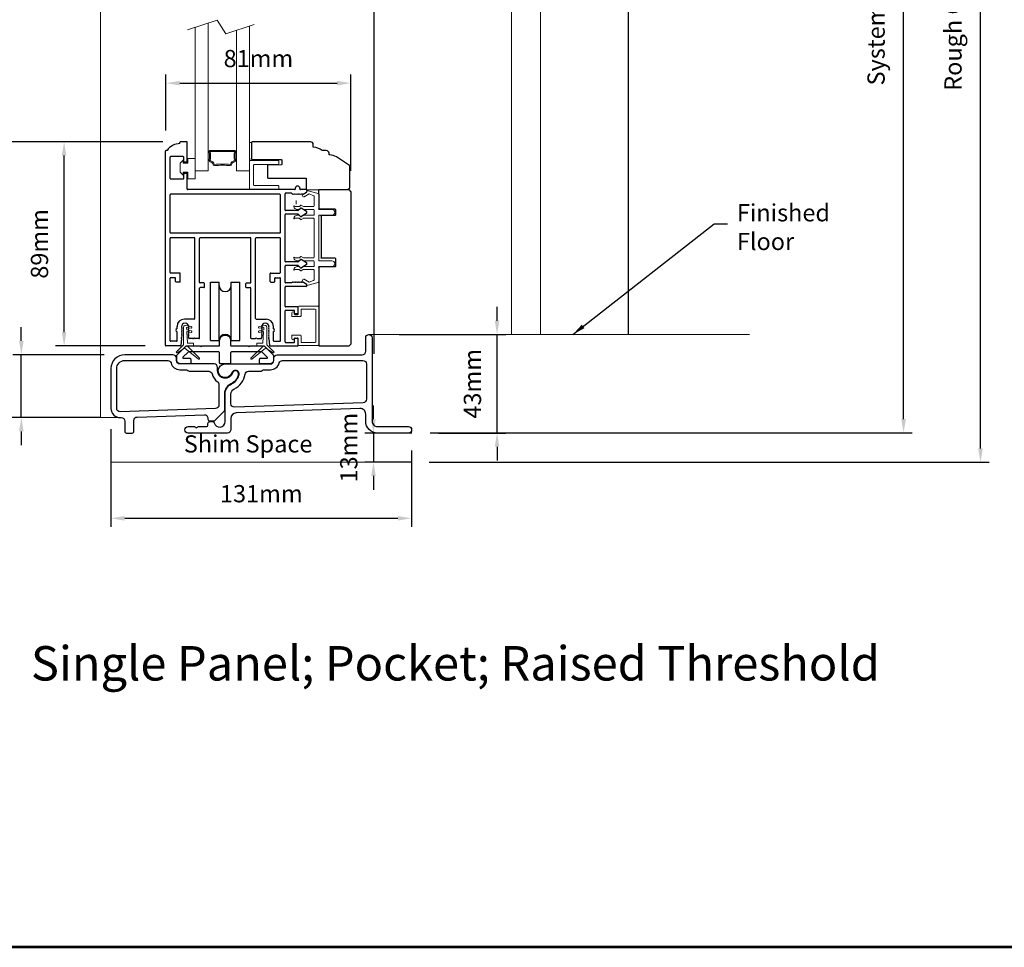
# Model space of a CAD drawing. Extents: x 4486 to 15038, y 3789 to 9213.
# Drawn here: x 4833 to 5262, y 6673 to 7077 of the extents above; entities that cross this region are included whole.
import ezdxf

# ---------------------------------------------------------------- set-up
doc = ezdxf.new("R2010")
doc.units = 0
doc.header["$LTSCALE"] = 250
doc.header["$MEASUREMENT"] = 0
doc.header["$PDMODE"] = 3
doc.header["$PDSIZE"] = -2
doc.layers.get('0').update_dxf_attribs({"color": 5, "linetype": 'CONTINUOUS', "lineweight": 20})
doc.layers.get('DEFPOINTS').update_dxf_attribs({"color": 2, "linetype": 'CONTINUOUS'})
for name, color, linetype, lineweight in [('1', 1, 'CONTINUOUS', 13), ('2', 2, 'CONTINUOUS', 25), ('4', 4, 'CONTINUOUS', 5), ('6', 6, 'CONTINUOUS', 5), ('9', 7, 'CONTINUOUS', 5), ('LS-PR-004 JAMB SEAL', 41, 'CONTINUOUS', 15)]:
    doc.layers.add(name, color=color, linetype=linetype, lineweight=lineweight)
for name, color, linetype in [('81020 DOOR PROFILE B', 90, 'CONTINUOUS'), ('81056 Sash', 255, 'CONTINUOUS'), ('81067 Glazing Stop', 255, 'CONTINUOUS'), ('81108 THRESHOLD', 10, 'CONTINUOUS'), ('81111 THRESHOLD NOSE', 152, 'CONTINUOUS'), ('81127 THRESHOLD TRACK A', 75, 'CONTINUOUS'), ('LS-PW-032 POCKET JAMB TRIM', 35, 'CONTINUOUS'), ('ROLLER', 60, 'CONTINUOUS')]:
    doc.layers.add(name, color=color, linetype=linetype)
doc.styles.add('ROMANS', font='romans')
doc.styles.add('style1', font='arial.ttf')
doc.dimstyles.new('LWDEC', dxfattribs={"dimscale": 3, "dimtxt": 2.5, "dimasz": 2, "dimexe": 1.25, "dimexo": 3, "dimgap": 2, "dimtad": 1, "dimtoh": 1, "dimdec": 0, "dimzin": 11, "dimdsep": 46, "dimtxsty": 'ROMANS', "dimcen": 0, "dimdle": 1.5, "dimazin": 0, "dimtfac": 1, "dimtdec": 0, "dimtix": 1, "dimtmove": 0, "dimatfit": 3, "dimfxl": 0, "dimtzin": 0, "dimarcsym": 0})
doc.dimstyles.new('LWDEC$7', dxfattribs={"dimscale": 25, "dimtxt": 2.5, "dimasz": 2.3, "dimexe": 1.25, "dimexo": 3, "dimgap": 2, "dimtad": 1, "dimtoh": 1, "dimdec": 0, "dimzin": 11, "dimdsep": 46, "dimtxsty": 'ROMANS', "dimcen": 0.1, "dimdle": 1.5, "dimazin": 0, "dimtfac": 1, "dimtdec": 0, "dimtix": 1, "dimtmove": 0, "dimatfit": 3, "dimfxl": 0, "dimtzin": 0, "dimarcsym": 0})

# ---------------------------------------------------------------- blocks, each defined once
blk = doc.blocks.new('LS-P-012 DOOR PROFILE')
for p, q in [((-0.775, 1.615), (-0.775, 1.635)), ((-0.66, 1.645), (-0.765, 1.645)), ((-0.65, 1.308), (-0.65, 1.635)), ((-1.025, -1.845), (-1.025, 1.485)), ((-0.995, 1.495), (-1.015, 1.495)), ((-0.945, 1.018), (-0.945, 1.383)), ((-0.72, 1.393), (-0.935, 1.393)), ((-0.71, 1.308), (-0.71, 1.383)), ((-0.71, 1.308), (-0.71, 1.383)), ((-0.66, 1.298), (-0.7, 1.298)), ((-0.71, 1.018), (-0.71, 1.093)), ((-0.66, 1.103), (-0.7, 1.103)), ((-0.65, 0.835), (-0.65, 1.093)), ((-0.72, 1.007), (-0.935, 1.007)), ((1.2, 0.845), (1.2, 0.835)), ((1.28, 0.845), (1.28, 0.835)), ((-0.945, 0.09), (-0.945, 0.735)), ((0.935, 0.745), (-0.935, 0.745)), ((1.19, 0.825), (-0.64, 0.825)), ((0.945, 0.09), (0.945, 0.735)), ((1.025, 0.475), (1.025, 0.755)), ((1.135, 0.765), (1.035, 0.765)), ((1.135, 0.765), (1.155, 0.745)), ((1.155, 0.745), (1.165, 0.755)), ((1.165, 0.755), (1.175, 0.745)), ((1.175, 0.745), (1.185, 0.755)), ((1.185, 0.755), (1.195, 0.745)), ((1.195, 0.745), (1.205, 0.755)), ((1.205, 0.755), (1.215, 0.745)), ((1.215, 0.745), (1.225, 0.755)), ((1.225, 0.755), (1.235, 0.745)), ((1.235, 0.745), (1.245, 0.755)), ((1.245, 0.755), (1.255, 0.745)), ((1.255, 0.745), (1.265, 0.755)), ((1.265, 0.755), (1.275, 0.745)), ((1.275, 0.745), (1.285, 0.755)), ((1.285, 0.755), (1.295, 0.745)), ((1.39, 0.825), (1.29, 0.825)), ((1.295, 0.745), (1.305, 0.755)), ((1.305, 0.755), (1.315, 0.745)), ((1.315, 0.745), (1.325, 0.755)), ((1.325, 0.755), (1.335, 0.745)), ((1.335, 0.745), (1.395, 0.783)), ((1.4, 0.815), (1.4, 0.791)), ((1.298, 0.508), (1.253, 0.468)), ((1.392, 0.451), (1.304, 0.509)), ((1.025, -0.405), (1.025, 0.395)), ((1.246, 0.465), (1.035, 0.465)), ((1.246, 0.405), (1.035, 0.405)), ((1.297, 0.361), (1.253, 0.402)), ((1.392, 0.419), (1.303, 0.361)), ((0.935, 0.08), (-0.935, 0.08)), ((-0.53, 0), (-0.935, 0)), ((0.43, 0), (-0.43, 0)), ((0.935, 0), (0.53, 0)), ((-0.945, -0.595), (-0.945, -0.01)), ((-0.52, -1.385), (-0.52, -0.01)), ((-0.44, -0.765), (-0.44, -0.01)), ((0.44, -0.765), (0.44, -0.01)), ((0.52, -1.385), (0.52, -0.01)), ((0.945, -0.595), (0.945, -0.01)), ((1.025, -0.765), (1.025, -0.485)), ((1.246, -0.415), (1.035, -0.415)), ((1.246, -0.475), (1.035, -0.475)), ((1.298, -0.372), (1.253, -0.412)), ((1.297, -0.519), (1.253, -0.478)), ((1.392, -0.461), (1.303, -0.519)), ((1.392, -0.429), (1.304, -0.371)), ((-0.78, -0.605), (-0.935, -0.605)), ((-0.77, -0.75), (-0.77, -0.615)), ((0.77, -0.75), (0.77, -0.615)), ((0.78, -0.605), (0.935, -0.605)), ((-0.945, -1.765), (-0.945, -0.695)), ((-0.86, -0.685), (-0.935, -0.685)), ((-0.85, -0.75), (-0.85, -0.695)), ((-0.78, -0.76), (-0.84, -0.76)), ((-0.365, -0.775), (-0.43, -0.775)), ((-0.355, -0.845), (-0.355, -0.785)), ((0.355, -0.845), (0.355, -0.785)), ((0.365, -0.775), (0.43, -0.775)), ((0.78, -0.76), (0.84, -0.76)), ((0.85, -0.75), (0.85, -0.695)), ((0.86, -0.685), (0.935, -0.685)), ((0.945, -1.765), (0.945, -0.695)), ((1.135, -0.775), (1.035, -0.775)), ((1.39, -0.835), (1.035, -0.835)), ((1.135, -0.775), (1.155, -0.755)), ((1.155, -0.755), (1.165, -0.765)), ((1.165, -0.765), (1.175, -0.755)), ((1.175, -0.755), (1.185, -0.765)), ((1.185, -0.765), (1.195, -0.755)), ((1.195, -0.755), (1.205, -0.765)), ((1.205, -0.765), (1.215, -0.755)), ((1.215, -0.755), (1.225, -0.765)), ((1.225, -0.765), (1.235, -0.755)), ((1.235, -0.755), (1.245, -0.765)), ((1.245, -0.765), (1.255, -0.755)), ((1.255, -0.755), (1.265, -0.765)), ((1.265, -0.765), (1.275, -0.755)), ((1.275, -0.755), (1.285, -0.765)), ((1.285, -0.765), (1.295, -0.755)), ((1.295, -0.755), (1.305, -0.765)), ((1.305, -0.765), (1.315, -0.755)), ((1.315, -0.755), (1.325, -0.765)), ((1.325, -0.765), (1.335, -0.755)), ((1.335, -0.755), (1.395, -0.793)), ((1.4, -0.825), (1.4, -0.801)), ((-0.44, -1.72), (-0.44, -0.865)), ((-0.365, -0.855), (-0.43, -0.855)), ((0.365, -0.855), (0.43, -0.855)), ((0.44, -1.72), (0.44, -0.865)), ((1.025, -1.175), (1.025, -0.845)), ((1.025, -1.785), (1.025, -1.255)), ((1.24, -1.185), (1.035, -1.185)), ((1.18, -1.245), (1.035, -1.245)), ((1.19, -1.31), (1.19, -1.255)), ((1.24, -1.32), (1.2, -1.32)), ((1.25, -1.31), (1.25, -1.195)), ((-0.53, -1.395), (-0.7, -1.395)), ((0.53, -1.395), (0.7, -1.395)), ((-0.825, -1.555), (-0.825, -1.52)), ((-0.825, -1.765), (-0.825, -1.615)), ((-0.75, -1.528), (-0.74, -1.538)), ((-0.74, -1.538), (-0.75, -1.548)), ((-0.75, -1.548), (-0.74, -1.558)), ((-0.74, -1.558), (-0.75, -1.568)), ((-0.75, -1.568), (-0.74, -1.578)), ((-0.74, -1.578), (-0.75, -1.588)), ((-0.75, -1.588), (-0.74, -1.598)), ((-0.74, -1.598), (-0.75, -1.608)), ((-0.75, -1.608), (-0.74, -1.618)), ((-0.74, -1.618), (-0.75, -1.628)), ((-0.75, -1.628), (-0.74, -1.638)), ((-0.74, -1.638), (-0.75, -1.648)), ((-0.75, -1.648), (-0.74, -1.658)), ((-0.74, -1.658), (-0.75, -1.668)), ((-0.75, -1.668), (-0.74, -1.678)), ((-0.74, -1.678), (-0.75, -1.688)), ((-0.625, -1.528), (-0.635, -1.538)), ((-0.635, -1.538), (-0.625, -1.548)), ((-0.625, -1.548), (-0.635, -1.558)), ((-0.635, -1.558), (-0.625, -1.568)), ((-0.625, -1.568), (-0.635, -1.578)), ((-0.635, -1.578), (-0.625, -1.588)), ((-0.625, -1.588), (-0.635, -1.598)), ((-0.635, -1.598), (-0.625, -1.608)), ((-0.625, -1.608), (-0.635, -1.618)), ((-0.635, -1.618), (-0.625, -1.628)), ((-0.625, -1.628), (-0.635, -1.638)), ((-0.635, -1.638), (-0.625, -1.648)), ((-0.625, -1.648), (-0.635, -1.658)), ((-0.635, -1.658), (-0.625, -1.668)), ((-0.625, -1.668), (-0.635, -1.678)), ((-0.635, -1.678), (-0.625, -1.688)), ((0.625, -1.528), (0.635, -1.538)), ((0.635, -1.538), (0.625, -1.548)), ((0.625, -1.548), (0.635, -1.558)), ((0.635, -1.558), (0.625, -1.568)), ((0.625, -1.568), (0.635, -1.578)), ((0.635, -1.578), (0.625, -1.588)), ((0.625, -1.588), (0.635, -1.598)), ((0.635, -1.598), (0.625, -1.608)), ((0.625, -1.608), (0.635, -1.618)), ((0.635, -1.618), (0.625, -1.628)), ((0.625, -1.628), (0.635, -1.638)), ((0.635, -1.638), (0.625, -1.648)), ((0.625, -1.648), (0.635, -1.658)), ((0.635, -1.658), (0.625, -1.668)), ((0.625, -1.668), (0.635, -1.678)), ((0.635, -1.678), (0.625, -1.688)), ((0.75, -1.528), (0.74, -1.538)), ((0.74, -1.538), (0.75, -1.548)), ((0.75, -1.548), (0.74, -1.558)), ((0.74, -1.558), (0.75, -1.568)), ((0.75, -1.568), (0.74, -1.578)), ((0.74, -1.578), (0.75, -1.588)), ((0.75, -1.588), (0.74, -1.598)), ((0.74, -1.598), (0.75, -1.608)), ((0.75, -1.608), (0.74, -1.618)), ((0.74, -1.618), (0.75, -1.628)), ((0.75, -1.628), (0.74, -1.638)), ((0.74, -1.638), (0.75, -1.648)), ((0.75, -1.648), (0.74, -1.658)), ((0.74, -1.658), (0.75, -1.668)), ((0.75, -1.668), (0.74, -1.678)), ((0.74, -1.678), (0.75, -1.688)), ((0.825, -1.555), (0.825, -1.52)), ((0.825, -1.765), (0.825, -1.615)), ((-0.771, -1.855), (-1.015, -1.855)), ((-0.835, -1.775), (-0.935, -1.775)), ((-0.75, -1.73), (-0.761, -1.846)), ((-0.75, -1.688), (-0.74, -1.698)), ((-0.74, -1.698), (-0.75, -1.708)), ((-0.75, -1.73), (-0.75, -1.708)), ((-0.625, -1.688), (-0.635, -1.698)), ((-0.635, -1.698), (-0.625, -1.708)), ((-0.625, -1.72), (-0.625, -1.708)), ((-0.552, -1.73), (-0.615, -1.73)), ((-0.54, -1.722), (-0.545, -1.727)), ((-0.525, -1.722), (-0.52, -1.727)), ((-0.45, -1.73), (-0.513, -1.73)), ((0.45, -1.73), (0.513, -1.73)), ((0.525, -1.722), (0.52, -1.727)), ((0.54, -1.722), (0.545, -1.727)), ((0.552, -1.73), (0.615, -1.73)), ((0.625, -1.688), (0.635, -1.698)), ((0.635, -1.698), (0.625, -1.708)), ((0.625, -1.72), (0.625, -1.708)), ((0.75, -1.688), (0.74, -1.698)), ((0.74, -1.698), (0.75, -1.708)), ((0.75, -1.73), (0.75, -1.708)), ((0.75, -1.73), (0.761, -1.846)), ((0.771, -1.855), (1.24, -1.855)), ((0.835, -1.775), (0.935, -1.775)), ((1.035, -1.795), (1.18, -1.795)), ((1.19, -1.785), (1.19, -1.73)), ((1.2, -1.72), (1.24, -1.72)), ((1.25, -1.845), (1.25, -1.73))]:
    blk.add_line(p, q)
for centre, radius, start, end in [((-0.779, 1.361), 0.254, 89.0644, 148.1566), ((-0.765, 1.635), 0.01, 90, 180), ((-0.66, 1.635), 0.01, 0, 90), ((-1.015, 1.485), 0.01, 90, 180), ((-0.935, 1.383), 0.01, 90, 180), ((-0.72, 1.383), 0.01, 0, 90), ((-0.7, 1.308), 0.01, 180, 270), ((-0.66, 1.308), 0.01, 270, 0), ((-0.935, 1.018), 0.01, 180, 270), ((-0.72, 1.018), 0.01, 270, 360), ((-0.7, 1.093), 0.01, 90, 180), ((-0.66, 1.093), 0.01, 0, 90), ((1.24, 0.845), 0.04, 0, 180), ((-0.935, 0.735), 0.01, 90, 180), ((-0.64, 0.835), 0.01, 180, 270), ((0.935, 0.735), 0.01, 360, 90), ((1.035, 0.755), 0.01, 90, 180), ((1.19, 0.835), 0.01, 270, 0), ((1.29, 0.835), 0.01, 180, 270), ((1.39, 0.815), 0.01, 0, 90), ((1.39, 0.791), 0.01, 301.9097, 0), ((1.301, 0.505), 0.005, 57.3278, 131.9872), ((1.035, 0.475), 0.01, 180, 270), ((1.035, 0.395), 0.01, 90, 180), ((1.246, 0.475), 0.01, 270, 312.2281), ((1.246, 0.395), 0.01, 47.1627, 90), ((1.301, 0.365), 0.005, 228.0128, 302.6722), ((1.38, 0.435), 0.02, 306.8699, 53.1301), ((-0.935, 0.09), 0.01, 180, 270), ((-0.935, -0.01), 0.01, 90, 180), ((-0.53, -0.01), 0.01, 0, 90), ((0.53, -0.01), 0.01, 90, 180), ((0.935, 0.09), 0.01, 270, 360), ((0.935, -0.01), 0.01, 0, 90), ((-0.43, -0.01), 0.01, 90, 180), ((0.43, -0.01), 0.01, 0, 90), ((1.035, -0.405), 0.01, 180, 270), ((1.035, -0.485), 0.01, 90, 180), ((1.246, -0.405), 0.01, 270, 312.2281), ((1.246, -0.485), 0.01, 47.1627, 90), ((1.301, -0.375), 0.005, 57.3278, 131.9872), ((1.38, -0.445), 0.02, 306.8699, 53.1301), ((-0.935, -0.595), 0.01, 180, 270), ((-0.78, -0.615), 0.01, 0, 90), ((0.78, -0.615), 0.01, 90, 180), ((0.935, -0.595), 0.01, 270, 360), ((1.301, -0.515), 0.005, 228.0128, 302.6722), ((-0.935, -0.695), 0.01, 90, 180), ((-0.86, -0.695), 0.01, 0, 90), ((-0.84, -0.75), 0.01, 180, 270), ((-0.78, -0.75), 0.01, 270, 0), ((-0.43, -0.765), 0.01, 180, 270), ((-0.365, -0.785), 0.01, 360, 90), ((0.365, -0.785), 0.01, 90, 180), ((0.43, -0.765), 0.01, 270, 360), ((0.78, -0.75), 0.01, 180, 270), ((0.84, -0.75), 0.01, 270, 0), ((0.86, -0.695), 0.01, 90, 180), ((0.935, -0.695), 0.01, 0, 90), ((1.035, -0.765), 0.01, 180, 270), ((1.035, -0.845), 0.01, 90, 180), ((1.39, -0.825), 0.01, 270, 360), ((1.39, -0.801), 0.01, 0, 58.0903), ((-0.43, -0.865), 0.01, 90, 180), ((-0.365, -0.845), 0.01, 270, 360), ((0.365, -0.845), 0.01, 180, 270), ((0.43, -0.865), 0.01, 0, 90), ((1.035, -1.175), 0.01, 180, 270), ((1.035, -1.255), 0.01, 90, 180), ((1.18, -1.255), 0.01, 0, 90), ((1.2, -1.31), 0.01, 180, 270), ((1.24, -1.195), 0.01, 0, 90), ((1.24, -1.31), 0.01, 270, 0), ((-0.7, -1.52), 0.125, 90, 180), ((-0.688, -1.528), 0.0625, 0, 180), ((-0.53, -1.385), 0.01, 270, 0), ((0.53, -1.385), 0.01, 180, 270), ((0.688, -1.528), 0.0625, 0, 180), ((0.7, -1.52), 0.125, 0, 90), ((-0.812, -1.585), 0.0325, 112.6199, 247.3801), ((0.812, -1.585), 0.0325, 292.6199, 67.3801), ((-1.015, -1.845), 0.01, 180, 270), ((-0.935, -1.765), 0.01, 180, 270), ((-0.835, -1.765), 0.01, 270, 0), ((-0.771, -1.845), 0.01, 270, 354.5002), ((-0.615, -1.72), 0.01, 180, 270), ((-0.552, -1.72), 0.01, 270, 315), ((-0.532, -1.729), 0.01, 45, 135), ((-0.513, -1.72), 0.01, 225, 270), ((-0.45, -1.72), 0.01, 270, 0), ((0.45, -1.72), 0.01, 180, 270), ((0.513, -1.72), 0.01, 270, 315), ((0.532, -1.729), 0.01, 45, 135), ((0.552, -1.72), 0.01, 225, 270), ((0.615, -1.72), 0.01, 270, 0), ((0.771, -1.845), 0.01, 185.4998, 270), ((0.835, -1.765), 0.01, 180, 270), ((0.935, -1.765), 0.01, 270, 0), ((1.035, -1.785), 0.01, 180, 270), ((1.18, -1.785), 0.01, 270, 0), ((1.2, -1.73), 0.01, 90, 180), ((1.24, -1.73), 0.01, 0, 90), ((1.24, -1.845), 0.01, 270, 0)]:
    blk.add_arc(centre, radius, start, end)
blk = doc.blocks.new('LS-PW-18 SASH')
for p, q in [((-0.674, 0.519), (-0.642, 0.55)), ((-0.674, 0), (-0.674, 0.519)), ((1.975, 0.55), (-0.642, 0.55)), ((1.975, 0.55), (2.006, 0.519)), ((2.006, 0), (2.006, 0.519)), ((0.684, 0.28), (0.684, 0.01)), ((0.694, 0.29), (0.819, 0.29)), ((0.829, 0.28), (0.829, 0.05)), ((1.564, 0.28), (1.564, 0.05)), ((1.574, 0.29), (1.659, 0.29)), ((1.669, 0.28), (1.669, 0.01)), ((0.674, 0), (-0.674, 0)), ((1.554, 0.04), (0.839, 0.04)), ((1.928, 0), (1.679, 0)), ((1.928, 0), (2.006, 0))]:
    blk.add_line(p, q)
for centre, start, end in [((0.694, 0.28), 90, 180), ((0.819, 0.28), 0, 90), ((1.574, 0.28), 90, 180), ((1.659, 0.28), 0, 90), ((0.674, 0.01), 270, 0), ((0.839, 0.05), 180, 270), ((1.554, 0.05), 270, 0), ((1.679, 0.01), 180, 270)]:
    blk.add_arc(centre, 0.01, start, end)
blk = doc.blocks.new('LS-PP-013 LARGE THERMAL BREAK')
for p, q in [((-0.403, 1.24), (-0.393, 1.25)), ((-0.403, 1.24), (-0.393, 1.212)), ((-0.393, 1.25), (-0.383, 1.24)), ((-0.383, 1.24), (-0.322, 1.278)), ((-0.361, 1.197), (-0.279, 1.248)), ((-0.121, 1.252), (-0.318, 1.306)), ((-0.318, 1.306), (-0.318, 1.286)), ((-0.201, 1.216), (-0.279, 1.248)), ((-0.193, 1.04), (-0.193, 1.206)), ((-0.113, 1.242), (-0.113, 0.98)), ((-0.523, 1.03), (-0.445, 1.03)), ((-0.419, 1.053), (-0.445, 1.03)), ((-0.377, 1.03), (-0.413, 1.054)), ((-0.377, 1.03), (-0.203, 1.03)), ((-0.484, 0.98), (-0.445, 0.98)), ((-0.484, 0.88), (-0.449, 0.88)), ((-0.419, 1.003), (-0.445, 0.98)), ((-0.42, 0.856), (-0.443, 0.877)), ((-0.379, 0.878), (-0.414, 0.856)), ((-0.377, 0.98), (-0.413, 1.004)), ((-0.377, 0.98), (-0.203, 0.98)), ((-0.374, 0.88), (-0.203, 0.88)), ((-0.193, 0.97), (-0.193, 0.89)), ((-0.193, 0.97), (-0.193, 0.89)), ((-0.113, 0.98), (0.112, 0.98)), ((-0.113, 0.88), (-0.113, 0.1)), ((-0.113, 0.88), (0.112, 0.88)), ((-0.523, 0.83), (-0.449, 0.83)), ((-0.42, 0.806), (-0.443, 0.827)), ((-0.379, 0.828), (-0.414, 0.806)), ((-0.374, 0.83), (-0.203, 0.83)), ((-0.193, 0.82), (-0.193, 0.16)), ((-0.193, 0.82), (-0.193, 0.16)), ((-0.419, 0.173), (-0.445, 0.15)), ((-0.377, 0.15), (-0.413, 0.174)), ((-0.523, 0.15), (-0.445, 0.15)), ((-0.484, 0.1), (-0.445, 0.1)), ((-0.484, 0), (-0.449, 0)), ((-0.419, 0.123), (-0.445, 0.1)), ((-0.377, 0.1), (-0.413, 0.124)), ((-0.377, 0.15), (-0.203, 0.15)), ((-0.377, 0.1), (-0.203, 0.1)), ((-0.374, 0), (-0.203, 0)), ((-0.193, 0.09), (-0.193, 0.01)), ((-0.113, 0.1), (0.112, 0.1)), ((-0.113, 0), (-0.113, -0.262)), ((-0.113, 0), (0.112, 0)), ((-0.523, -0.05), (-0.449, -0.05)), ((-0.42, -0.024), (-0.443, -0.003)), ((-0.42, -0.074), (-0.443, -0.053)), ((-0.379, -0.002), (-0.414, -0.024)), ((-0.379, -0.052), (-0.414, -0.074)), ((-0.374, -0.05), (-0.203, -0.05)), ((-0.193, -0.06), (-0.193, -0.226)), ((-0.403, -0.26), (-0.393, -0.232)), ((-0.403, -0.26), (-0.393, -0.27)), ((-0.393, -0.27), (-0.383, -0.26)), ((-0.383, -0.26), (-0.322, -0.298)), ((-0.361, -0.217), (-0.279, -0.268)), ((-0.318, -0.326), (-0.318, -0.306)), ((-0.121, -0.272), (-0.318, -0.326)), ((-0.201, -0.236), (-0.279, -0.268))]:
    blk.add_line(p, q)
for centre, radius, start, end in [((-0.37, 1.22), 0.024, 199.474, 307.448), ((-0.37, 1.22), 0.024, 116.3714, 121.9719), ((-0.328, 1.286), 0.01, 301.9097, 0), ((-0.203, 1.206), 0.01, 0, 79.7014), ((-0.123, 1.242), 0.01, 360, 79.7014), ((-0.483, 1.04), 0.0598, 189.4362, 270.8596), ((-0.533, 1.03), 0.01, 0, 180), ((-0.416, 1.05), 0.005, 57.3278, 131.9872), ((-0.203, 1.04), 0.01, 270, 360), ((-0.483, 0.82), 0.0598, 89.1404, 170.5638), ((-0.449, 0.87), 0.01, 47.1627, 90), ((-0.417, 0.86), 0.005, 228.0128, 302.6722), ((-0.416, 1), 0.005, 57.3278, 131.9872), ((-0.374, 0.87), 0.01, 90, 123.2554), ((-0.203, 0.97), 0.01, 0, 90), ((-0.203, 0.89), 0.01, 270, 0), ((0.112, 0.93), 0.05, 270, 90), ((-0.533, 0.83), 0.01, 180, 0), ((-0.449, 0.82), 0.01, 47.1627, 90), ((-0.417, 0.81), 0.005, 228.0128, 302.6722), ((-0.374, 0.82), 0.01, 90, 123.2554), ((-0.203, 0.82), 0.01, 0, 90), ((-0.416, 0.17), 0.005, 57.3278, 131.9872), ((-0.533, 0.15), 0.01, 0, 180), ((-0.483, 0.16), 0.0598, 189.4362, 270.8596), ((-0.483, -0.06), 0.0598, 89.1404, 170.5638), ((-0.449, -0.01), 0.01, 47.1627, 90), ((-0.416, 0.12), 0.005, 57.3278, 131.9872), ((-0.203, 0.16), 0.01, 270, 360), ((-0.203, 0.09), 0.01, 0, 90), ((-0.203, 0.01), 0.01, 270, 0), ((0.112, 0.05), 0.05, 270, 90), ((-0.533, -0.05), 0.01, 180, 0), ((-0.449, -0.06), 0.01, 47.1627, 90), ((-0.417, -0.02), 0.005, 228.0128, 302.6722), ((-0.417, -0.07), 0.005, 228.0128, 302.6722), ((-0.374, -0.01), 0.01, 90, 123.2554), ((-0.374, -0.06), 0.01, 90, 123.2554), ((-0.203, -0.06), 0.01, 0, 90), ((-0.37, -0.24), 0.024, 52.552, 160.526), ((-0.37, -0.24), 0.024, 238.0281, 243.6286), ((-0.328, -0.306), 0.01, 0, 58.0903), ((-0.203, -0.226), 0.01, 280.2986, 0), ((-0.123, -0.262), 0.01, 280.2986, 360)]:
    blk.add_arc(centre, radius, start, end)
blk = doc.blocks.new('LS-PP-014 SMALL THERMAL BREAK')
for p, q in [((-0.2875, 0.555), (-0.2875, 0.505)), ((-0.2375, 0.545), (-0.1875, 0.545)), ((-0.2275, 0.545), (-0.1875, 0.545)), ((-0.1775, 0.66), (-0.1775, 0.555)), ((-0.1675, 0.67), (0.1675, 0.67)), ((-0.1275, 0.61), (-0.1275, 0.505)), ((-0.1175, 0.62), (0.1175, 0.62)), ((0.1275, 0.61), (0.1275, 0.06)), ((0.1775, 0.66), (0.1775, 0.01)), ((-0.2775, 0.495), (-0.1375, 0.495)), ((-0.2775, 0.175), (-0.1375, 0.175)), ((-0.2875, 0.115), (-0.2875, 0.165)), ((-0.2375, 0.125), (-0.1875, 0.125)), ((-0.2275, 0.125), (-0.1875, 0.125)), ((-0.1775, 0.01), (-0.1775, 0.115)), ((-0.1675, 0), (0.1675, 0)), ((-0.1275, 0.06), (-0.1275, 0.165)), ((-0.1175, 0.05), (0.1175, 0.05))]:
    blk.add_line(p, q)
for centre, radius, start, end in [((-0.2675, 0.555), 0.02, 0, 180), ((-0.2375, 0.555), 0.01, 180, 270), ((-0.1875, 0.555), 0.01, 270, 360), ((-0.1675, 0.66), 0.01, 90, 180), ((-0.1175, 0.61), 0.01, 90, 180), ((0.1175, 0.61), 0.01, 0, 90), ((0.1675, 0.66), 0.01, 360, 90), ((-0.2775, 0.505), 0.01, 180, 270), ((-0.1375, 0.505), 0.01, 270, 0), ((-0.2775, 0.165), 0.01, 90, 180), ((-0.1375, 0.165), 0.01, 0, 90), ((-0.2675, 0.115), 0.02, 180, 0), ((-0.2375, 0.115), 0.01, 90, 180), ((-0.1875, 0.115), 0.01, 0, 90), ((-0.1675, 0.01), 0.01, 180, 270), ((-0.1175, 0.06), 0.01, 180, 270), ((0.1175, 0.06), 0.01, 270, 0), ((0.1675, 0.01), 0.01, 270, 360)]:
    blk.add_arc(centre, radius, start, end)
blk = doc.blocks.new('LS-PR-001 GLAZING RUBBER')
for p, q in [((-0.0625, 0.27), (-0.0625, 0.35)), ((0.0625, 0.35), (-0.0625, 0.35)), ((0.0625, 0.35), (0.0625, 0)), ((-0.1425, 0.32), (-0.1925, 0.27)), ((-0.1925, 0.115), (-0.1925, 0.27)), ((-0.1425, 0.27), (-0.1425, 0.32)), ((-0.0625, 0.27), (-0.1425, 0.27)), ((-0.1425, 0.065), (-0.1925, 0.115)), ((-0.1425, 0.065), (-0.1425, 0.115)), ((-0.0625, 0.115), (-0.1425, 0.115)), ((-0.0625, 0), (-0.0625, 0.115)), ((0.0625, 0), (-0.0625, 0))]:
    blk.add_line(p, q)
blk = doc.blocks.new('LS-PP-015 GLASS THERMAL BREAK')
for p, q in [((-0.25, 0.49), (-0.25, 0.01)), ((-0.24, 0.5), (0.24, 0.5)), ((-0.18, 0.42), (-0.18, 0.08)), ((-0.17, 0.43), (0.24, 0.43)), ((0.25, 0.49), (0.25, 0.44)), ((-0.24, 0), (0.24, 0)), ((-0.17, 0.07), (0.24, 0.07)), ((0.25, 0.06), (0.25, 0.01))]:
    blk.add_line(p, q)
for centre, start, end in [((-0.24, 0.49), 90, 180), ((-0.17, 0.42), 90, 180), ((0.24, 0.49), 0, 90), ((0.24, 0.44), 270, 0), ((-0.24, 0.01), 180, 270), ((-0.17, 0.08), 180, 270), ((0.24, 0.06), 0, 90), ((0.24, 0.01), 270, 0)]:
    blk.add_arc(centre, 0.01, start, end)
blk = doc.blocks.new('LS-PR-004 JAMB SEAL')
for p, q in [((-0.004, 0.364), (0.233, 0.553)), ((0.045, 0.335), (0.246, 0.536)), ((-0.039, 0.319), (-0.148, 0.428)), ((-0.01, 0.364), (-0.137, 0.446)), ((-0.025, 0), (-0.025, 0.289)), ((0.03, 0.084), (0.041, 0.276)), ((0.043, 0.278), (0.141, 0.278)), ((0.044, 0.33), (0.045, 0.334)), ((0.046, 0.328), (0.141, 0.328)), ((0.143, 0.326), (0.143, 0.28)), ((0.026, 0.013), (0.028, 0.049)), ((0.103, 0.025), (0.028, 0.011)), ((0.108, 0.066), (0.029, 0.051)), ((0.103, 0.096), (0.032, 0.082)), ((0.108, -0.004), (0.005, -0.025))]:
    blk.add_line(p, q)
for centre, radius, start, end in [((0.238, 0.543), 0.0107, 318.4841, 118.4203), ((-0.139, 0.435), 0.0114, 75.7184, 218.2338), ((-0.007, 0.368), 0.005, 236.9761, 308.4522), ((-0.064, 0.289), 0.0394, 0, 49.5836), ((0.043, 0.276), 0.002, 90, 176.6112), ((0.046, 0.33), 0.002, 176.6112, 270), ((0.047, 0.334), 0.002, 135, 176.6112), ((0.141, 0.326), 0.002, 0, 90), ((0.141, 0.28), 0.002, 270, 0), ((0, 0), 0.025, 179.8084, 281.0365), ((0.028, 0.013), 0.002, 176.5809, 281.0365), ((0.03, 0.049), 0.002, 101.0365, 176.5809), ((0.032, 0.084), 0.002, 176.5809, 281.0365), ((0.103, 0.081), 0.0152, 286.411, 90), ((0.103, 0.01), 0.0152, 286.411, 90)]:
    blk.add_arc(centre, radius, start, end)
blk = doc.blocks.new('*D883')
at = {"layer": '2', "color": 0, "lineweight": -2}
for p, q in [((4834.08, 6937.36), (4834.08, 6943.36)), ((4870.1, 6931.36), (4830.33, 6931.36)), ((4834.08, 6903.99), (4834.08, 6931.36)), ((4868.39, 6903.99), (4830.33, 6903.99)), ((4834.08, 6897.99), (4834.08, 6891.99))]:
    blk.add_line(p, q, dxfattribs=at)
at = {"layer": '2', "color": 0}
for points in [[(4833.08, 6937.36), (4835.08, 6937.36), (4834.08, 6931.36)], [(4833.08, 6897.99), (4835.08, 6897.99), (4834.08, 6903.99)]]:
    blk.add_solid(points, dxfattribs=at)
at = {"layer": 'DEFPOINTS', "color": 0}
for p in [(4834.08, 6931.36), (4879.1, 6931.36), (4877.39, 6903.99)]:
    blk.add_point(p, dxfattribs=at)
at = {"layer": '2', "color": 0, "insert": (4824.33, 6917.68), "char_height": 7.5, "attachment_point": 5, "rotation": 90, "style": 'ROMANS'}
blk.add_mtext('27mm', dxfattribs=at)
blk = doc.blocks.new('*D884')
at = {"layer": '2', "color": 0, "lineweight": -2}
for p, q in [((4894.39, 7024.09), (4848.95, 7024.09)), ((4852.7, 6941.19), (4852.7, 7018.09)), ((4888.04, 6935.19), (4848.95, 6935.19))]:
    blk.add_line(p, q, dxfattribs=at)
at = {"layer": '2', "color": 0}
for points in [[(4851.7, 7018.09), (4853.7, 7018.09), (4852.7, 7024.09)], [(4851.7, 6941.19), (4853.7, 6941.19), (4852.7, 6935.19)]]:
    blk.add_solid(points, dxfattribs=at)
at = {"layer": 'DEFPOINTS', "color": 0}
for p in [(4852.7, 7024.09), (4903.39, 7024.09), (4897.04, 6935.19)]:
    blk.add_point(p, dxfattribs=at)
at = {"layer": '2', "color": 0, "insert": (4842.95, 6979.64), "char_height": 7.5, "attachment_point": 5, "rotation": 90, "style": 'ROMANS'}
blk.add_mtext('89mm', dxfattribs=at)
blk = doc.blocks.new('*D887')
at = {"layer": '2', "color": 0, "lineweight": -2}
for p, q in [((4897.04, 7029.03), (4897.04, 7053.39)), ((4977.55, 7011.47), (4977.55, 7053.39)), ((4903.04, 7049.64), (4971.55, 7049.64))]:
    blk.add_line(p, q, dxfattribs=at)
at = {"layer": '2', "color": 0}
for points in [[(4903.04, 7050.64), (4903.04, 7048.64), (4897.04, 7049.64)], [(4971.55, 7050.64), (4971.55, 7048.64), (4977.55, 7049.64)]]:
    blk.add_solid(points, dxfattribs=at)
at = {"layer": 'DEFPOINTS', "color": 0}
for p in [(4977.55, 7049.64), (4897.04, 7020.03), (4977.55, 7002.47)]:
    blk.add_point(p, dxfattribs=at)
at = {"layer": '2', "color": 0, "insert": (4937.3, 7059.39), "char_height": 7.5, "attachment_point": 5, "style": 'ROMANS'}
blk.add_mtext('81mm', dxfattribs=at)
blk = doc.blocks.new('*D889')
at = {"layer": '2', "color": 0, "lineweight": -2}
for p, q in [((4895.73, 7024.09), (4810, 7024.09)), ((4813.75, 6909.98), (4813.75, 7018.09)), ((4868.1, 6903.98), (4810, 6903.98))]:
    blk.add_line(p, q, dxfattribs=at)
at = {"layer": '2', "color": 0}
for points in [[(4812.75, 7018.09), (4814.75, 7018.09), (4813.75, 7024.09)], [(4812.75, 6909.98), (4814.75, 6909.98), (4813.75, 6903.98)]]:
    blk.add_solid(points, dxfattribs=at)
at = {"layer": 'DEFPOINTS', "color": 0}
for p in [(4813.75, 7024.09), (4904.73, 7024.09), (4877.1, 6903.98)]:
    blk.add_point(p, dxfattribs=at)
at = {"layer": '2', "color": 0, "insert": (4804, 6964.04), "char_height": 7.5, "attachment_point": 5, "rotation": 90, "style": 'ROMANS'}
blk.add_mtext('120mm', dxfattribs=at)
blk = doc.blocks.new('*D891')
at = {"layer": '2', "color": 0, "lineweight": -2}
for p, q in [((5041.18, 6946.16), (5041.18, 6952.16)), ((4998.51, 6940.16), (5044.93, 6940.16)), ((5041.18, 6897.26), (5041.18, 6940.16)), ((5015.71, 6897.26), (5044.93, 6897.26)), ((5041.18, 6891.26), (5041.18, 6885.26))]:
    blk.add_line(p, q, dxfattribs=at)
at = {"layer": '2', "color": 0}
for points in [[(5040.18, 6946.16), (5042.18, 6946.16), (5041.18, 6940.16)], [(5040.18, 6891.26), (5042.18, 6891.26), (5041.18, 6897.26)]]:
    blk.add_solid(points, dxfattribs=at)
at = {"layer": 'DEFPOINTS', "color": 0}
for p in [(4989.51, 6940.16), (5041.18, 6940.16), (5006.71, 6897.26)]:
    blk.add_point(p, dxfattribs=at)
at = {"layer": '2', "color": 0, "insert": (5031.43, 6918.71), "char_height": 7.5, "attachment_point": 5, "rotation": 90, "style": 'ROMANS'}
blk.add_mtext('43mm', dxfattribs=at)
blk = doc.blocks.new('*D894')
at = {"layer": '2', "color": 0, "lineweight": -2}
for p, q in [((4873.1, 6898.98), (4873.1, 6856.38)), ((5004, 6889.66), (5004, 6856.38)), ((4879.1, 6860.13), (4998, 6860.13))]:
    blk.add_line(p, q, dxfattribs=at)
at = {"layer": '2', "color": 0}
for points in [[(4879.1, 6861.13), (4879.1, 6859.13), (4873.1, 6860.13)], [(4998, 6861.13), (4998, 6859.13), (5004, 6860.13)]]:
    blk.add_solid(points, dxfattribs=at)
at = {"layer": 'DEFPOINTS', "color": 0}
for p in [(4873.1, 6907.98), (5004, 6898.66), (5004, 6860.13)]:
    blk.add_point(p, dxfattribs=at)
at = {"layer": '2', "color": 0, "insert": (4938.55, 6869.88), "char_height": 7.5, "attachment_point": 5, "style": 'ROMANS'}
blk.add_mtext('131mm', dxfattribs=at)
blk = doc.blocks.new('*D895')
at = {"layer": '2', "color": 0, "lineweight": -2}
for p, q in [((4987.37, 6903.26), (4987.37, 6909.26)), ((5004.05, 6897.26), (4983.62, 6897.26)), ((4987.37, 6897.26), (4987.37, 6884.56)), ((5004.05, 6884.56), (4983.62, 6884.56)), ((4987.37, 6878.56), (4987.37, 6872.56))]:
    blk.add_line(p, q, dxfattribs=at)
at = {"layer": '2', "color": 0}
for points in [[(4986.37, 6903.26), (4988.37, 6903.26), (4987.37, 6897.26)], [(4986.37, 6878.56), (4988.37, 6878.56), (4987.37, 6884.56)]]:
    blk.add_solid(points, dxfattribs=at)
at = {"layer": 'DEFPOINTS', "color": 0}
for p in [(5013.05, 6897.26), (4987.37, 6884.56), (5013.05, 6884.56)]:
    blk.add_point(p, dxfattribs=at)
at = {"layer": '2', "color": 0, "insert": (4977.62, 6890.91), "char_height": 7.5, "attachment_point": 5, "rotation": 90, "style": 'ROMANS'}
blk.add_mtext('13mm', dxfattribs=at)
blk = doc.blocks.new('*D897')
at = {"layer": '2', "color": 0, "lineweight": -2}
for p, q in [((5083.75, 7269.24), (5221.89, 7269.24)), ((5218.14, 6903.33), (5218.14, 7263.24)), ((5012.03, 6897.33), (5221.89, 6897.33))]:
    blk.add_line(p, q, dxfattribs=at)
at = {"layer": '2', "color": 0}
for points in [[(5217.14, 7263.24), (5219.14, 7263.24), (5218.14, 7269.24)], [(5217.14, 6903.33), (5219.14, 6903.33), (5218.14, 6897.33)]]:
    blk.add_solid(points, dxfattribs=at)
at = {"layer": 'DEFPOINTS', "color": 0}
for p in [(5074.75, 7269.24), (5218.14, 7269.24), (5003.03, 6897.33)]:
    blk.add_point(p, dxfattribs=at)
at = {"layer": '2', "color": 0, "insert": (5207.14, 7083.28), "char_height": 7.5, "attachment_point": 5, "rotation": 90, "style": 'ROMANS'}
blk.add_mtext('System Height', dxfattribs=at)
blk = doc.blocks.new('*D898')
at = {"layer": '2', "color": 0, "lineweight": -2}
for p, q in [((5090.1, 7281.94), (5255.38, 7281.94)), ((5251.63, 6890.56), (5251.63, 7275.94)), ((5011.6, 6884.56), (5255.38, 6884.56))]:
    blk.add_line(p, q, dxfattribs=at)
at = {"layer": '2', "color": 0}
for points in [[(5250.63, 7275.94), (5252.63, 7275.94), (5251.63, 7281.94)], [(5250.63, 6890.56), (5252.63, 6890.56), (5251.63, 6884.56)]]:
    blk.add_solid(points, dxfattribs=at)
at = {"layer": 'DEFPOINTS', "color": 0}
for p in [(5081.1, 7281.94), (5251.63, 7281.94), (5002.6, 6884.56)]:
    blk.add_point(p, dxfattribs=at)
at = {"layer": '2', "color": 0, "insert": (5240.63, 7083.25), "char_height": 7.5, "attachment_point": 5, "rotation": 90, "style": 'ROMANS'}
blk.add_mtext('Rough Opening', dxfattribs=at)
blk = doc.blocks.new('ROLLER')
for p, q in [((-0.25, -0.105), (-0.25, 0.895)), ((-0.25, 0.895), (-0.105, 0.895)), ((-0.25, -0.105), (-0.25, 0.895)), ((-0.25, 0.895), (-0.105, 0.895)), ((-0.105, -0.105), (-0.105, 0.895)), ((0.105, 0.895), (0.25, 0.895)), ((0.105, 0.895), (0.25, 0.895)), ((0.105, -0.105), (0.105, 0.895)), ((0.25, -0.105), (0.25, 0.895)), ((0.25, -0.105), (0.25, 0.895)), ((-0.25, -0.105), (-0.105, -0.105)), ((-0.25, -0.105), (-0.105, -0.105)), ((0.105, -0.105), (0.25, -0.105)), ((0.105, -0.105), (0.25, -0.105))]:
    blk.add_line(p, q)
for centre, start, end in [((0, 0.841), 180, 0), ((0, 0.841), 180, 0), ((0, -0.105), 0, 180), ((0, -0.105), 0, 180)]:
    blk.add_arc(centre, 0.105, start, end)

msp = doc.modelspace()

# ---------------------------------------------------------------- linework, layer by layer
for p, q in [((4868.55, 7281.94), (4868.55, 6903.98)), ((5047.4, 7235.59), (5047.4, 6940.16)), ((5060.1, 7235.59), (5060.1, 6940.16)), ((4953.66, 6998.49), (4953.66, 6996.97)), ((5002.6, 6884.56), (4873.1, 6884.56))]:
    msp.add_line(p, q)
msp.add_lwpolyline([(4906.44, 7072.9), (4919.36, 7077.12), (4923.16, 7071.13), (4935.45, 7075.15)])
for points in [[(4915.91, 7019.31, -0.021713), (4915.97, 7018.72, -0.015514), (4915.99, 7017.9, -0.015514), (4915.97, 7017.07, -0.021713), (4915.91, 7016.48, -0.07601), (4915.77, 7015.96, -0.241088), (4915.69, 7015.9), (4915.44, 7015.9), (4915.44, 7019.9), (4915.69, 7019.9, -0.248457), (4915.77, 7019.84, -0.078354)], [(4927.27, 7019.31, 0.021713), (4927.21, 7018.72, 0.015514), (4927.18, 7017.9, 0.015514), (4927.21, 7017.07, 0.021713), (4927.27, 7016.48, 0.07601), (4927.41, 7015.96, 0.241088), (4927.48, 7015.9), (4927.73, 7015.9), (4927.73, 7019.9), (4927.48, 7019.9, 0.248457), (4927.41, 7019.84, 0.078354)]]:
    msp.add_lwpolyline(points, format="xyb", close=True)
at = {"layer": '1'}
for points in [[(4915.44, 7075.84), (4915.44, 7011.39), (4909.74, 7011.39), (4909.74, 7073.97)], [(4933.43, 7074.49), (4933.43, 7011.39), (4927.73, 7011.39), (4927.73, 7072.63)]]:
    msp.add_lwpolyline(points, dxfattribs=at)
msp.add_lwpolyline([(4915.99, 7017.9, 0.039487), (4915.84, 7019.79, -0.461245), (4916.34, 7020.37), (4926.84, 7020.37, -0.461245), (4927.33, 7019.79, 0.039487), (4927.18, 7017.9, 0.039487), (4927.33, 7016, -0.400248), (4926.94, 7015.43, 0.282264), (4925.57, 7014.14, -0.354809), (4925.06, 7013.77, 0.028808), (4918.12, 7013.77, -0.354809), (4917.61, 7014.14, 0.282264), (4916.24, 7015.43, -0.400248), (4915.84, 7016, 0.014838), (4915.94, 7016.71)], format="xyb", dxfattribs=at)
msp.add_lwpolyline([(4916.34, 7019.87), (4926.84, 7019.87, 0.079097), (4926.84, 7015.92, 0.282264), (4925.09, 7014.27, 0.028808), (4918.09, 7014.27, 0.282264), (4916.34, 7015.92, 0.079097)], format="xyb", close=True, dxfattribs=at)
at = {"layer": '4'}
for p, q in [((4985.4, 6940.16), (5151.03, 6940.16)), ((4877.1, 6903.98), (4754.13, 6903.98))]:
    msp.add_line(p, q, dxfattribs=at)
at = {"layer": '6'}
msp.add_lwpolyline([(4934.33, 7016.59), (4933.43, 7016.62), (4933.43, 7023.84), (4934.33, 7023.81)], close=True, dxfattribs=at)
at = {"layer": '81067 Glazing Stop'}
msp.add_lwpolyline([(4959.99, 7024.09), (4934.59, 7024.06, 0.414214), (4934.34, 7023.81), (4934.34, 7016.59, 0.414214), (4934.59, 7016.33), (4947.29, 7016.33, -0.414214), (4947.54, 7016.08), (4947.54, 7014.35, -0.404026), (4947.3, 7014.09), (4941.44, 7013.89, 0.404026), (4941.19, 7013.63), (4941.19, 7008.57, 0.414214), (4941.45, 7008.32), (4958.02, 7008.32), (4958.02, 7003.24), (4976.26, 7003.26), (4977.05, 7004.06), (4977.05, 7013.47, 0.251863), (4976.88, 7013.79), (4971.21, 7017.54, 0.147013), (4968.41, 7018.38), (4968.04, 7018.38), (4968.04, 7019.09, 0.414214), (4966.84, 7020.28), (4964.99, 7020.28, 0.168184), (4961.18, 7021.81), (4961.18, 7022.9, 0.414214)], format="xyb", close=True, dxfattribs=at)
at = {"layer": '81108 THRESHOLD'}
msp.add_lwpolyline([(4925.65, 6923.42, -1.956601), (4922.8, 6927.36), (4942.5, 6927.36, 0.414214), (4944, 6928.86), (4944, 6929.86, -0.414214), (4945.5, 6931.36), (4982.5, 6931.36, 0.414214), (4984, 6932.86), (4984, 6938.76, -1), (4986.8, 6938.76), (4986.8, 6902.46, 0.414214), (4989.2, 6900.06), (5002.6, 6900.06, -1), (5002.6, 6897.26), (4989.2, 6897.26, -0.414214), (4984, 6902.46), (4984, 6905.55, 0.424475), (4981.51, 6907.94), (4927.61, 6906.06, 0.404026), (4925.3, 6903.66), (4925.3, 6898.76, -0.414214), (4923.8, 6897.26), (4906.7, 6897.26, -1), (4906.7, 6900.06), (4909.43, 6900.06, -0.267949), (4909.86, 6899.81, 0.57735), (4910.73, 6899.81, -0.267949), (4911.16, 6900.06), (4914.5, 6900.06, 0.414214), (4915.3, 6900.86), (4915.3, 6901.46, -0.414214), (4916.1, 6902.26), (4917.3, 6902.26, -0.341999), (4918.07, 6901.66, 0.881018), (4922.8, 6902.26), (4922.8, 6914.26, -0.287311), (4925.56, 6918.67, 0.202703), (4928.8, 6922.38, 1), (4925.65, 6923.42)], format="xyb", dxfattribs=at)
msp.add_lwpolyline([(4926.65, 6916.42, 0.243051), (4931.5, 6922.91, -0.366561), (4932.98, 6924.16), (4938, 6924.16, 0.176077), (4938.96, 6924.51, -0.176077), (4939.92, 6924.86), (4942.5, 6924.86, 0.335437), (4946.35, 6927.77, -0.335437), (4947.79, 6928.86), (4982.8, 6928.86, -0.414214), (4984.3, 6927.36), (4984.3, 6911.99, -0.404026), (4982.85, 6910.49), (4926.85, 6908.54, -0.424475), (4925.3, 6910.04), (4925.3, 6914.26, -0.287311)], format="xyb", close=True, dxfattribs=at)
at = {"layer": '81111 THRESHOLD NOSE'}
for points in [[(4925.4, 6918.85, 0.20971), (4928.62, 6922.54, 1), (4925.95, 6923.38, -0.85915), (4919.5, 6924.36), (4919.5, 6925.86, 0.414214), (4918, 6927.36), (4903.1, 6927.36, -0.414214), (4901.6, 6928.86), (4901.6, 6929.86, 0.414214), (4900.1, 6931.36), (4879.1, 6931.36, 0.414214), (4873.1, 6925.36), (4873.1, 6907.98, 0.424475), (4877.24, 6903.99), (4877.55, 6904, -0.424475), (4879.1, 6902.5), (4879.1, 6898.06, 0.414214), (4879.9, 6897.26), (4882.3, 6897.26, 0.414214), (4883.1, 6898.06), (4883.1, 6902.74, -0.404026), (4884.55, 6904.24), (4913.75, 6905.26, -0.424475), (4915.3, 6903.76), (4915.3, 6903.31, 0.414214), (4916.1, 6902.51), (4917.77, 6902.51, 0.198912), (4918.33, 6902.75), (4922.36, 6906.78, 0.198912), (4922.6, 6907.34), (4922.6, 6914.42, -0.290079)], [(4919.46, 6919.62, -0.244127), (4920.1, 6918.39), (4920.1, 6909.43, -0.404026), (4918.65, 6907.93), (4877.15, 6906.49, -0.424475), (4875.6, 6907.98), (4875.6, 6925.36, -0.414214), (4879.1, 6928.86), (4897.81, 6928.86, -0.335437), (4899.25, 6927.77, 0.335437), (4903.1, 6924.86), (4905.67, 6924.86, -0.176077), (4906.63, 6924.51, 0.176077), (4907.6, 6924.16), (4915.7, 6924.16, -0.346934), (4917.16, 6923.01, 0.182677)]]:
    msp.add_lwpolyline(points, format="xyb", close=True, dxfattribs=at)
at = {"layer": '81127 THRESHOLD TRACK A'}
msp.add_lwpolyline([(4941.17, 6930.29), (4938.92, 6932.55, 0.198912), (4938.56, 6932.69), (4925.7, 6932.69, 0.414214), (4925.2, 6932.19), (4925.2, 6927.86, -0.414214), (4924.7, 6927.36), (4920.9, 6927.36, -0.414214), (4920.4, 6927.86), (4920.4, 6932.19, 0.414214), (4919.9, 6932.69), (4907.03, 6932.69, 0.198912), (4906.68, 6932.55), (4904.42, 6930.29, 0.668179), (4904.6, 6929.86), (4907.3, 6929.86, -0.414214), (4907.8, 6929.36), (4907.8, 6927.86, -0.414214), (4907.3, 6927.36), (4903.3, 6927.36, -0.414214), (4901.8, 6928.86), (4901.8, 6930.99, -0.198912), (4901.94, 6931.35), (4905.64, 6935.05, -0.198912), (4906, 6935.19), (4911.92, 6935.19), (4912.3, 6934.81), (4912.68, 6935.19), (4920.15, 6935.19, 0.414214), (4920.4, 6935.44), (4920.4, 6937.54, -1), (4925.2, 6937.54), (4925.2, 6935.44, 0.414214), (4925.45, 6935.19), (4932.92, 6935.19), (4933.3, 6934.81), (4933.68, 6935.19), (4939.6, 6935.19, -0.198912), (4939.95, 6935.05), (4943.65, 6931.35, -0.198912), (4943.8, 6930.99), (4943.8, 6928.86, -0.414214), (4942.3, 6927.36), (4938.3, 6927.36, -0.414214), (4937.8, 6927.86), (4937.8, 6929.36, -0.414214), (4938.3, 6929.86), (4941, 6929.86, 0.668179)], format="xyb", close=True, dxfattribs=at)
at = {"layer": '9', "lineweight": 53}
msp.add_lwpolyline([(4485.55, 6673.29), (4485.55, 8009.64), (5494.81, 8009.64), (5494.81, 6673.29)], close=True, dxfattribs=at)
at = {"layer": 'LS-PW-032 POCKET JAMB TRIM', "color": 0}
for p, q in [((4987.55, 7235.59), (4987.55, 6931.69)), ((5098.16, 7235.59), (5098.22, 6940.16))]:
    msp.add_line(p, q, dxfattribs=at)

# ---------------------------------------------------------------- block references
at = {"layer": '6', "xscale": 25.40000000000146, "yscale": 25.40000000000146, "zscale": 25.40000000000146}
for name, p in [('LS-PR-001 GLAZING RUBBER', (4908.16, 7007.97)), ('LS-PP-015 GLASS THERMAL BREAK', (4939.78, 7003.26)), ('LS-PP-013 LARGE THERMAL BREAK', (4966.44, 6969.74)), ('LS-PP-014 SMALL THERMAL BREAK', (4959.08, 6935.45))]:
    msp.add_blockref(name, p, dxfattribs=at)
at = {"layer": '81020 DOOR PROFILE B', "xscale": 25.40000000000146, "yscale": 25.40000000000146, "zscale": 25.40000000000146}
msp.add_blockref('LS-P-012 DOOR PROFILE', (4922.83, 6982.31), dxfattribs=at)
at = {"layer": '81056 Sash', "xscale": -25.40000000000146, "yscale": 25.40000000000146, "zscale": 25.4, "rotation": 270}
msp.add_blockref('LS-PW-18 SASH', (4963.58, 6952.31), dxfattribs=at)
at = {"layer": 'LS-PR-004 JAMB SEAL', "color": 94, "rotation": 180}
for p, xscale, yscale, zscale in [((4905.36, 6943.51), -25.39999999999418, 25.40000000000146, 25.4), ((4940.29, 6943.51), 25.39999999999418, 25.39999999999418, 25.39999999999418)]:
    msp.add_blockref('LS-PR-004 JAMB SEAL', p, dxfattribs=dict(at, xscale=xscale, yscale=yscale, zscale=zscale))
at = {"layer": 'ROLLER', "color": 0, "xscale": 25.39994919999418, "yscale": 25.39994919999418, "zscale": 25.39994919999418}
msp.add_blockref('ROLLER', (4922.8, 6940.21), dxfattribs=at)

# ---------------------------------------------------------------- texts
at = {"layer": '2', "attachment_point": 1}
for s, insert, char_height, width, style in [('Finished Floor', (5145.58, 6996.95), 7.5, 4.2447, 'ROMANS'), ('Shim Space', (4904.81, 6896.29), 7.5, 84.4157, 'style1'), ('Single Panel; Pocket; Raised Threshold', (4838.25, 6804.48), 15, 476.4742, 'style1')]:
    msp.add_mtext(s, dxfattribs=dict(at, insert=insert, char_height=char_height, width=width, style=style))

# ---------------------------------------------------------------- dimensions: what is measured, and where the dimension line sits
at = {"layer": '2'}
for base, p1, p2, text, picture, middle in [((5251.63, 7281.94), (5002.6, 6884.56), (5081.1, 7281.94), 'Rough Opening', '*D898', (5251.63, 7083.25)), ((5218.14, 7269.24), (5003.03, 6897.33), (5074.75, 7269.24), 'System Height', '*D897', (5218.14, 7083.28))]:
    dim = msp.add_linear_dim(base=base, p1=p1, p2=p2, angle=90, text=text, dimstyle='LWDEC', override={"dimpost": 'mm'}, dxfattribs=at)
    dim.commit()
    dim.dimension.update_dxf_attribs({"geometry": picture, "text_midpoint": middle, "dimtype": 160})
for base, p1, p2, picture, middle in [((4977.55, 7049.64), (4897.04, 7020.03), (4977.55, 7002.47), '*D887', (4937.3, 7059.39)), ((5004, 6860.13), (4873.1, 6907.98), (5004, 6898.66), '*D894', (4938.55, 6869.88))]:
    dim = msp.add_linear_dim(base=base, p1=p1, p2=p2, dimstyle='LWDEC', override={"dimpost": 'mm'}, dxfattribs=at)
    dim.commit()
    dim.dimension.update_dxf_attribs({"geometry": picture, "text_midpoint": middle})
for base, p1, p2, picture, middle in [((4813.75, 7024.09), (4877.1, 6903.98), (4904.73, 7024.09), '*D889', (4804, 6964.04)), ((4852.7, 7024.09), (4897.04, 6935.19), (4903.39, 7024.09), '*D884', (4842.95, 6979.64)), ((5041.18, 6940.16), (5006.71, 6897.26), (4989.51, 6940.16), '*D891', (5031.43, 6918.71)), ((4834.08, 6931.36), (4877.39, 6903.99), (4879.1, 6931.36), '*D883', (4824.33, 6917.68))]:
    dim = msp.add_linear_dim(base=base, p1=p1, p2=p2, angle=90, dimstyle='LWDEC', override={"dimpost": 'mm'}, dxfattribs=at)
    dim.commit()
    dim.dimension.update_dxf_attribs({"geometry": picture, "text_midpoint": middle})
dim = msp.add_linear_dim(base=(4987.37, 6884.56), p1=(5013.05, 6897.26), p2=(5013.05, 6884.56), angle=90, dimstyle='LWDEC', override={"dimpost": 'mm'}, dxfattribs=at)
dim.commit()
dim.dimension.update_dxf_attribs({"geometry": '*D895', "text_midpoint": (4987.37, 6890.91), "dimtype": 160})

# ---------------------------------------------------------------- leaders
at = {"layer": '2', "annotation_type": 0, "has_hookline": 1, "hookline_direction": 0, "text_width": 42.14}
msp.add_leader([(5074.13, 6940.16), (5135.68, 6988.41), (5141.43, 6988.41)], dimstyle='LWDEC$7', override={"dimscale": 2.5, "dimgap": 2, "dimtad": 0}, dxfattribs=at)

doc.saveas('drawing.dxf')
